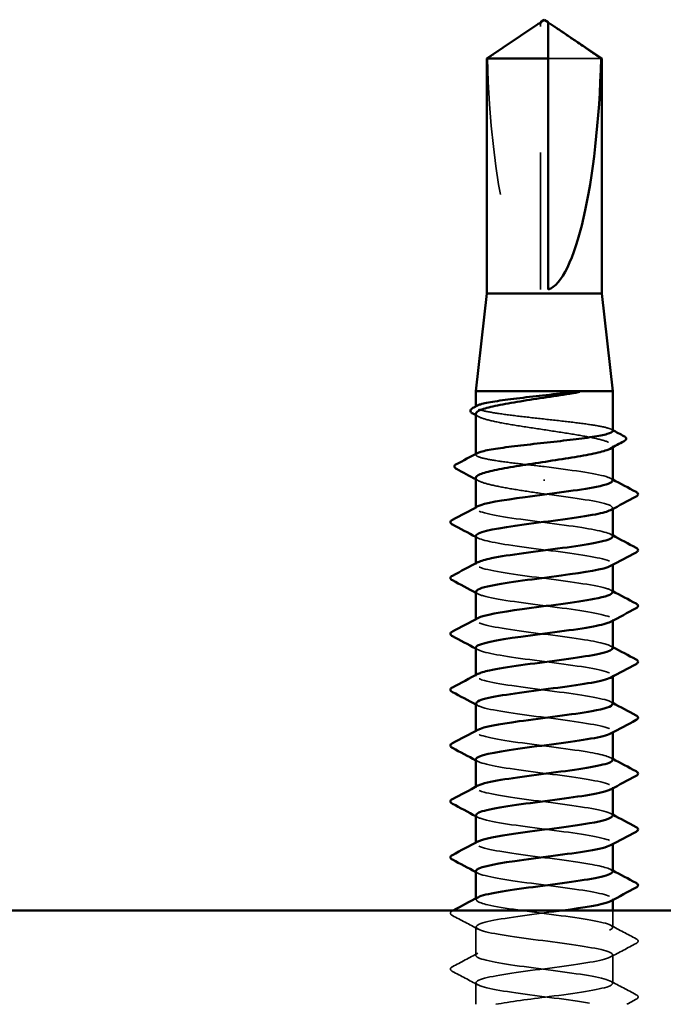
# Model space of a CAD drawing. Units: inches. Extents: x 0.6 to 33.4, y 0.6 to 21.4.
# Drawn here: x 4.7 to 5.2, y 15.2 to 15.9 of the extents above; entities that cross this region are included whole.
import ezdxf

# ---------------------------------------------------------------- set-up
doc = ezdxf.new("R2010")
doc.units = ezdxf.units.IN
doc.header["$LTSCALE"] = 2
doc.header["$MEASUREMENT"] = 0
doc.linetypes.add('DASHED', pattern=[0.2067, 0.1654, -0.0413])
doc.layers.add('Hidden (ANSI)', color=7, linetype='DASHED', lineweight=35)
doc.layers.add('Visible (ANSI)', color=7, linetype='Continuous', lineweight=50)

msp = doc.modelspace()

# ---------------------------------------------------------------- linework, layer by layer
at = {"layer": 'Hidden (ANSI)', "ltscale": 0.002294}
msp.add_line((5.114897, 15.944312), (5.114897, 15.946247), dxfattribs=at)
at = {"layer": 'Hidden (ANSI)', "ltscale": 0.187092}
msp.add_line((5.114897, 15.752131), (5.114897, 15.944312), dxfattribs=at)
at = {"layer": 'Hidden (ANSI)', "ltscale": 0.054593}
msp.add_line((5.15937, 15.920945), (5.120611, 15.920945), dxfattribs=at)
at = {"layer": 'Hidden (ANSI)', "ltscale": 0.00044989}
msp.add_line((5.067754, 15.66616), (5.067754, 15.666737), dxfattribs=at)
at = {"layer": 'Hidden (ANSI)', "ltscale": 0.000888917}
msp.add_line((5.167754, 15.63688), (5.167754, 15.637918), dxfattribs=at)
at = {"layer": 'Hidden (ANSI)', "ltscale": 0.000449879}
msp.add_line((5.067754, 15.631427), (5.067754, 15.632004), dxfattribs=at)
at = {"layer": 'Hidden (ANSI)', "ltscale": 0.001088}
msp.add_line((5.117754, 15.612237), (5.117754, 15.613251), dxfattribs=at)
at = {"layer": 'Hidden (ANSI)', "ltscale": 0.000654453}
for p, q in [((5.067754, 15.592131), (5.067754, 15.592924)), ((5.167754, 15.591747), (5.167754, 15.59254)), ((5.067754, 15.551315), (5.067754, 15.552107)), ((5.167754, 15.550931), (5.167754, 15.551723)), ((5.067754, 15.510499), (5.067754, 15.511291)), ((5.167754, 15.510115), (5.167754, 15.510907)), ((5.067754, 15.469682), (5.067754, 15.470475)), ((5.167754, 15.469298), (5.167754, 15.470091)), ((5.067754, 15.428866), (5.067754, 15.429658)), ((5.167754, 15.428482), (5.167754, 15.429274)), ((5.067754, 15.38805), (5.067754, 15.388842)), ((5.167754, 15.387666), (5.167754, 15.388458)), ((5.067754, 15.347233), (5.067754, 15.348026)), ((5.167754, 15.346849), (5.167754, 15.347642)), ((5.067754, 15.306417), (5.067754, 15.307209)), ((5.167754, 15.306033), (5.167754, 15.306825))]:
    msp.add_line(p, q, dxfattribs=at)
at = {"layer": 'Hidden (ANSI)', "ltscale": 0.011717}
msp.add_line((5.167754, 15.286009), (5.167754, 15.298417), dxfattribs=at)
at = {"layer": 'Hidden (ANSI)', "ltscale": 0.019724}
for p, q in [((5.067754, 15.265601), (5.067754, 15.286417)), ((5.167754, 15.245193), (5.167754, 15.266009))]:
    msp.add_line(p, q, dxfattribs=at)
at = {"layer": 'Hidden (ANSI)', "ltscale": 0.014904}
msp.add_line((5.067754, 15.229846), (5.067754, 15.245601), dxfattribs=at)
at = {"layer": 'Hidden (ANSI)', "ltscale": 0.172407}
msp.add_ellipse((5.117754, 15.947347), major_axis=(0, -0.195669), ratio=0.2146482, start_param=4.8477348, end_param=6.2151055, dxfattribs=at)
at = {"layer": 'Hidden (ANSI)', "ltscale": 0.039708}
msp.add_rational_spline([(5.110426, 15.944312), (5.105286, 15.940814), (5.076138, 15.920945)], [1, 1.4009860971, 1], degree=2, dxfattribs=at)
at = {"layer": 'Hidden (ANSI)', "ltscale": 0.002173}
msp.add_open_spline([(5.112311, 15.945603), (5.112204, 15.945531), (5.112095, 15.945457), (5.111483, 15.945038), (5.110946, 15.944666), (5.110426, 15.944312)], degree=3, knots=[0.022887708, 0.022887708, 0.022887708, 0.022887708, 0.024710126, 0.024710126, 0.032940456, 0.032940456, 0.032940456, 0.032940456], dxfattribs=at)
at = {"layer": 'Hidden (ANSI)', "ltscale": 0.001318}
msp.add_open_spline([(5.120611, 15.946247), (5.120611, 15.946251), (5.120611, 15.946255), (5.120616, 15.946365), (5.120689, 15.946444), (5.120876, 15.946544), (5.121003, 15.94657), (5.121143, 15.94657)], degree=3, knots=[0.0029227102, 0.0029227102, 0.0029227102, 0.0029227102, 0.0030262314, 0.0030262314, 0.0060524629, 0.0060524629, 0.0093008939, 0.0093008939, 0.0093008939, 0.0093008939], dxfattribs=at)
at = {"layer": 'Hidden (ANSI)', "ltscale": 0.160447}
msp.add_open_spline([(5.167754, 15.648793), (5.167754, 15.649497), (5.166538, 15.650195), (5.161735, 15.651623), (5.158128, 15.65234), (5.148983, 15.653789), (5.143533, 15.654506), (5.131498, 15.655955), (5.12503, 15.656672), (5.11193, 15.65812), (5.105425, 15.658838), (5.093245, 15.660286), (5.087688, 15.661004), (5.078274, 15.662452), (5.074508, 15.663169), (5.069286, 15.664618), (5.067881, 15.665335), (5.067693, 15.66648), (5.068059, 15.666899), (5.068848, 15.667318)], degree=3, knots=[1.05706085, 1.05706085, 1.05706085, 1.05706085, 1.1425091, 1.1425091, 1.23039442, 1.23039442, 1.31827973, 1.31827973, 1.40616505, 1.40616505, 1.49405036, 1.49405036, 1.58193568, 1.58193568, 1.66982099, 1.66982099, 1.75770631, 1.75770631, 1.8088032, 1.8088032, 1.8088032, 1.8088032], dxfattribs=at)
at = {"layer": 'Hidden (ANSI)', "ltscale": 0.164618}
msp.add_open_spline([(5.067754, 15.661368), (5.067754, 15.661324), (5.067756, 15.661279), (5.06788, 15.660252), (5.069297, 15.659278), (5.074565, 15.657313), (5.078366, 15.656339), (5.08786, 15.654374), (5.093462, 15.6534), (5.10573, 15.651435), (5.112276, 15.650461), (5.12544, 15.648496), (5.131928, 15.647522), (5.143973, 15.645557), (5.149411, 15.644583), (5.158494, 15.642618), (5.16205, 15.641644), (5.16678, 15.639679), (5.167909, 15.638706), (5.167625, 15.63709), (5.166976, 15.636461), (5.165811, 15.635831)], degree=3, knots=[0.43977474, 0.43977474, 0.43977474, 0.43977474, 0.44380924, 0.44380924, 0.53257109, 0.53257109, 0.62133294, 0.62133294, 0.71009478, 0.71009478, 0.79885663, 0.79885663, 0.88761848, 0.88761848, 0.97638033, 0.97638033, 1.06514218, 1.06514218, 1.15390403, 1.15390403, 1.21106177, 1.21106177, 1.21106177, 1.21106177], dxfattribs=at)
at = {"layer": 'Hidden (ANSI)', "ltscale": 0.002003}
for points in [[(5.069697, 15.659281), (5.069049, 15.659631), (5.068401, 15.659981), (5.067754, 15.66033)], [(5.069697, 15.612381), (5.069049, 15.612731), (5.068401, 15.613081), (5.067754, 15.61343)]]:
    msp.add_open_spline(points, degree=3, dxfattribs=at)
at = {"layer": 'Hidden (ANSI)', "ltscale": 0.00108}
msp.add_open_spline([(5.16666, 15.649952), (5.167024, 15.649758), (5.167389, 15.649564), (5.167754, 15.649371)], degree=3, dxfattribs=at)
at = {"layer": 'Hidden (ANSI)', "ltscale": 0.085194}
msp.add_open_spline([(5.117754, 15.622744), (5.111203, 15.623468), (5.104716, 15.624185), (5.092607, 15.625634), (5.087103, 15.626351), (5.077822, 15.627799), (5.074135, 15.628517), (5.069089, 15.629965), (5.067778, 15.630683), (5.067741, 15.631801), (5.068109, 15.632193), (5.068848, 15.632585)], degree=3, knots=[0, 0, 0, 0, 0.08788532, 0.08788532, 0.17577063, 0.17577063, 0.26365595, 0.26365595, 0.35154126, 0.35154126, 0.39937434, 0.39937434, 0.39937434, 0.39937434], dxfattribs=at)
at = {"layer": 'Hidden (ANSI)', "ltscale": 0.075157}
msp.add_open_spline([(5.167557, 15.61254), (5.167606, 15.613496), (5.166103, 15.614452), (5.162958, 15.615408), (5.154915, 15.617853), (5.136574, 15.620298), (5.117754, 15.622744)], degree=3, knots=[300.0220984, 300.0220984, 300.0220984, 300.0220984, 300.46366, 300.46366, 300.46366, 301.5928947, 301.5928947, 301.5928947, 301.5928947], dxfattribs=at)
at = {"layer": 'Hidden (ANSI)', "ltscale": 0.075526}
msp.add_open_spline([(5.067754, 15.614469), (5.067754, 15.614383), (5.067764, 15.614297), (5.068011, 15.613228), (5.069535, 15.612255), (5.075003, 15.610289), (5.078892, 15.609316), (5.088299, 15.607399), (5.093642, 15.606473), (5.105292, 15.604604), (5.111495, 15.603678), (5.117754, 15.602744)], degree=3, knots=[1.85623956, 1.85623956, 1.85623956, 1.85623956, 1.86399881, 1.86399881, 1.95276066, 1.95276066, 2.04152251, 2.04152251, 2.12590299, 2.12590299, 2.21028347, 2.21028347, 2.21028347, 2.21028347], dxfattribs=at)
at = {"layer": 'Hidden (ANSI)', "ltscale": 0.001512}
for points in [[(5.166261, 15.614131), (5.166759, 15.613864), (5.167256, 15.613598), (5.167754, 15.613332)], [(5.069246, 15.57054), (5.068749, 15.570807), (5.068251, 15.571073), (5.067754, 15.571339)], [(5.166261, 15.573314), (5.166759, 15.573048), (5.167256, 15.572782), (5.167754, 15.572515)], [(5.166261, 15.532498), (5.166759, 15.532232), (5.167256, 15.531965), (5.167754, 15.531699)], [(5.069246, 15.529724), (5.068749, 15.52999), (5.068251, 15.530257), (5.067754, 15.530523)], [(5.069246, 15.488908), (5.068749, 15.489174), (5.068251, 15.48944), (5.067754, 15.489707)], [(5.166261, 15.491682), (5.166759, 15.491415), (5.167256, 15.491149), (5.167754, 15.490883)], [(5.069246, 15.448091), (5.068749, 15.448358), (5.068251, 15.448624), (5.067754, 15.44889)], [(5.166261, 15.450865), (5.166759, 15.450599), (5.167256, 15.450333), (5.167754, 15.450066)], [(5.069246, 15.407275), (5.068749, 15.407541), (5.068251, 15.407808), (5.067754, 15.408074)], [(5.166261, 15.410049), (5.166759, 15.409783), (5.167256, 15.409516), (5.167754, 15.40925)], [(5.069246, 15.366459), (5.068749, 15.366725), (5.068251, 15.366991), (5.067754, 15.367258)], [(5.166261, 15.369233), (5.166759, 15.368966), (5.167256, 15.3687), (5.167754, 15.368434)], [(5.069246, 15.325642), (5.068749, 15.325909), (5.068251, 15.326175), (5.067754, 15.326441)], [(5.166261, 15.328416), (5.166759, 15.32815), (5.167256, 15.327884), (5.167754, 15.327617)]]:
    msp.add_open_spline(points, degree=3, dxfattribs=at)
at = {"layer": 'Hidden (ANSI)', "ltscale": 0.086898}
msp.add_open_spline([(5.117754, 15.602744), (5.136867, 15.60026), (5.155463, 15.597777), (5.163326, 15.595294), (5.167913, 15.593845), (5.168703, 15.592397), (5.166056, 15.590948)], degree=3, knots=[-301.5928947, -301.5928947, -301.5928947, -301.5928947, -300.4460869, -300.4460869, -300.4460869, -299.7771594, -299.7771594, -299.7771594, -299.7771594], dxfattribs=at)
at = {"layer": 'Hidden (ANSI)', "ltscale": 0.162151}
for points, knots in [([(5.167708, 15.571723), (5.167545, 15.573869), (5.158969, 15.576014), (5.145159, 15.578159), (5.129172, 15.580642), (5.107036, 15.583126), (5.09091, 15.585609), (5.074785, 15.588092), (5.065543, 15.590575), (5.068262, 15.593059), (5.068504, 15.59328), (5.068841, 15.593501), (5.069265, 15.593723)], [293.7389131, 293.7389131, 293.7389131, 293.7389131, 294.7296207, 294.7296207, 294.7296207, 295.8764285, 295.8764285, 295.8764285, 297.0232364, 297.0232364, 297.0232364, 297.1254448, 297.1254448, 297.1254448, 297.1254448]), ([(5.167624, 15.326825), (5.167471, 15.328655), (5.161472, 15.330485), (5.150934, 15.332316), (5.136636, 15.334799), (5.114755, 15.337282), (5.097312, 15.339765), (5.079869, 15.342249), (5.067808, 15.344732), (5.067754, 15.347215), (5.067742, 15.347752), (5.068291, 15.348288), (5.069334, 15.348825)], [256.0398013, 256.0398013, 256.0398013, 256.0398013, 256.8849612, 256.8849612, 256.8849612, 258.0317691, 258.0317691, 258.0317691, 259.1785769, 259.1785769, 259.1785769, 259.4263329, 259.4263329, 259.4263329, 259.4263329])]:
    msp.add_open_spline(points, degree=3, knots=knots, dxfattribs=at)
at = {"layer": 'Hidden (ANSI)', "ltscale": 0.16215}
for points, knots in [([(5.067785, 15.572131), (5.067933, 15.569919), (5.077132, 15.567707), (5.091656, 15.565495), (5.107959, 15.563011), (5.130089, 15.560528), (5.145889, 15.558045), (5.161689, 15.555562), (5.170304, 15.553078), (5.167001, 15.550595), (5.166796, 15.550441), (5.166546, 15.550286), (5.166252, 15.550132)], [-296.8805058, -296.8805058, -296.8805058, -296.8805058, -295.8588554, -295.8588554, -295.8588554, -294.7120476, -294.7120476, -294.7120476, -293.5652397, -293.5652397, -293.5652397, -293.4939741, -293.4939741, -293.4939741, -293.4939741]), ([(5.167628, 15.367642), (5.167682, 15.368283), (5.167018, 15.368924), (5.165579, 15.369565), (5.160003, 15.372048), (5.143092, 15.374531), (5.124135, 15.377014), (5.105178, 15.379498), (5.085201, 15.381981), (5.075179, 15.384464), (5.068214, 15.38619), (5.066319, 15.387915), (5.069404, 15.389641)], [262.3229866, 262.3229866, 262.3229866, 262.3229866, 262.6190005, 262.6190005, 262.6190005, 263.7658084, 263.7658084, 263.7658084, 264.9126163, 264.9126163, 264.9126163, 265.7095182, 265.7095182, 265.7095182, 265.7095182])]:
    msp.add_open_spline(points, degree=3, knots=knots, dxfattribs=at)
at = {"layer": 'Hidden (ANSI)', "ltscale": 0.162147}
for points, knots in [([(5.167577, 15.530907), (5.167633, 15.531758), (5.16645, 15.532609), (5.163941, 15.53346), (5.15662, 15.535943), (5.138405, 15.538427), (5.119301, 15.54091), (5.100196, 15.543393), (5.081238, 15.545877), (5.072839, 15.54836), (5.067714, 15.549875), (5.066691, 15.551391), (5.069443, 15.552906)], [287.4557278, 287.4557278, 287.4557278, 287.4557278, 287.8487735, 287.8487735, 287.8487735, 288.9955814, 288.9955814, 288.9955814, 290.1423892, 290.1423892, 290.1423892, 290.8422595, 290.8422595, 290.8422595, 290.8422595]), ([(5.067755, 15.327233), (5.067754, 15.327189), (5.067757, 15.327145), (5.067764, 15.327101), (5.068154, 15.324618), (5.080539, 15.322134), (5.098117, 15.319651), (5.115695, 15.317168), (5.137513, 15.314685), (5.151586, 15.312201), (5.164748, 15.309879), (5.170469, 15.307557), (5.166249, 15.305234)], [-259.1813939, -259.1813939, -259.1813939, -259.1813939, -259.1610038, -259.1610038, -259.1610038, -258.014196, -258.014196, -258.014196, -256.8673881, -256.8673881, -256.8673881, -255.7948623, -255.7948623, -255.7948623, -255.7948623])]:
    msp.add_open_spline(points, degree=3, knots=knots, dxfattribs=at)
at = {"layer": 'Hidden (ANSI)', "ltscale": 0.162146}
msp.add_open_spline([(5.06796, 15.531315), (5.067919, 15.530292), (5.069648, 15.529269), (5.073232, 15.528246), (5.081931, 15.525762), (5.101088, 15.523279), (5.120178, 15.520796), (5.139269, 15.518313), (5.157261, 15.515829), (5.16427, 15.513346), (5.168062, 15.512003), (5.168529, 15.510659), (5.166049, 15.509316)], degree=3, knots=[-290.5973205, -290.5973205, -290.5973205, -290.5973205, -290.1248161, -290.1248161, -290.1248161, -288.9780083, -288.9780083, -288.9780083, -287.8312004, -287.8312004, -287.8312004, -287.2107888, -287.2107888, -287.2107888, -287.2107888], dxfattribs=at)
at = {"layer": 'Hidden (ANSI)', "ltscale": 0.162152}
for points, knots in [([(5.167681, 15.490091), (5.167509, 15.492131), (5.159856, 15.494171), (5.147154, 15.496211), (5.131695, 15.498694), (5.109592, 15.501178), (5.092988, 15.503661), (5.076384, 15.506144), (5.066177, 15.508628), (5.067975, 15.511111), (5.068212, 15.511437), (5.068654, 15.511764), (5.069284, 15.51209)], [281.1725425, 281.1725425, 281.1725425, 281.1725425, 282.1147342, 282.1147342, 282.1147342, 283.2615421, 283.2615421, 283.2615421, 284.4083499, 284.4083499, 284.4083499, 284.5590742, 284.5590742, 284.5590742, 284.5590742]), ([(5.167653, 15.408458), (5.167484, 15.410393), (5.16069, 15.412328), (5.149081, 15.414263), (5.134185, 15.416747), (5.112167, 15.41923), (5.095123, 15.421713), (5.07808, 15.424196), (5.066933, 15.42668), (5.067806, 15.429163), (5.067958, 15.429594), (5.068471, 15.430026), (5.069308, 15.430457)], [268.6061719, 268.6061719, 268.6061719, 268.6061719, 269.4998477, 269.4998477, 269.4998477, 270.6466556, 270.6466556, 270.6466556, 271.7934634, 271.7934634, 271.7934634, 271.9927035, 271.9927035, 271.9927035, 271.9927035])]:
    msp.add_open_spline(points, degree=3, knots=knots, dxfattribs=at)
at = {"layer": 'Hidden (ANSI)', "ltscale": 0.162148}
for points, knots in [([(5.067766, 15.490499), (5.067875, 15.488181), (5.078107, 15.485864), (5.093755, 15.483547), (5.110523, 15.481064), (5.132601, 15.47858), (5.147861, 15.476097), (5.163121, 15.473614), (5.170736, 15.47113), (5.166525, 15.468647), (5.166441, 15.468598), (5.166353, 15.468549), (5.16626, 15.468499)], [-284.3141351, -284.3141351, -284.3141351, -284.3141351, -283.2439689, -283.2439689, -283.2439689, -282.0971611, -282.0971611, -282.0971611, -280.9503532, -280.9503532, -280.9503532, -280.9276035, -280.9276035, -280.9276035, -280.9276035]), ([(5.167601, 15.449274), (5.167658, 15.45002), (5.166755, 15.450766), (5.164815, 15.451512), (5.15836, 15.453996), (5.140776, 15.456479), (5.121722, 15.458962), (5.102669, 15.461445), (5.083179, 15.463929), (5.073957, 15.466412), (5.06794, 15.468033), (5.066508, 15.469653), (5.069426, 15.471274)], [274.8893572, 274.8893572, 274.8893572, 274.8893572, 275.233887, 275.233887, 275.233887, 276.3806949, 276.3806949, 276.3806949, 277.5275027, 277.5275027, 277.5275027, 278.2758888, 278.2758888, 278.2758888, 278.2758888])]:
    msp.add_open_spline(points, degree=3, knots=knots, dxfattribs=at)
at = {"layer": 'Hidden (ANSI)', "ltscale": 0.162145}
for points, knots in [([(5.06797, 15.449682), (5.067946, 15.448554), (5.070066, 15.447426), (5.074388, 15.446298), (5.083902, 15.443815), (5.103574, 15.441331), (5.122598, 15.438848), (5.141621, 15.436365), (5.158966, 15.433881), (5.165105, 15.431398), (5.168166, 15.43016), (5.168358, 15.428921), (5.166048, 15.427683)], [-278.0309498, -278.0309498, -278.0309498, -278.0309498, -277.5099296, -277.5099296, -277.5099296, -276.3631218, -276.3631218, -276.3631218, -275.2163139, -275.2163139, -275.2163139, -274.6444182, -274.6444182, -274.6444182, -274.6444182]), ([(5.067974, 15.36805), (5.067972, 15.366817), (5.070527, 15.365583), (5.075646, 15.36435), (5.085953, 15.361867), (5.106094, 15.359383), (5.125005, 15.3569), (5.143917, 15.354417), (5.160574, 15.351934), (5.165828, 15.34945), (5.168225, 15.348317), (5.168189, 15.347184), (5.166053, 15.34605)], [-265.4645792, -265.4645792, -265.4645792, -265.4645792, -264.8950431, -264.8950431, -264.8950431, -263.7482353, -263.7482353, -263.7482353, -262.6014274, -262.6014274, -262.6014274, -262.0780476, -262.0780476, -262.0780476, -262.0780476])]:
    msp.add_open_spline(points, degree=3, knots=knots, dxfattribs=at)
at = {"layer": 'Hidden (ANSI)', "ltscale": 0.162144}
msp.add_open_spline([(5.067755, 15.408866), (5.067803, 15.406444), (5.079139, 15.404021), (5.09591, 15.401599), (5.113103, 15.399116), (5.135077, 15.396632), (5.149761, 15.394149), (5.164115, 15.391722), (5.170743, 15.389294), (5.16626, 15.386867)], degree=3, knots=[-271.7477645, -271.7477645, -271.7477645, -271.7477645, -270.6290825, -270.6290825, -270.6290825, -269.4822746, -269.4822746, -269.4822746, -268.3612329, -268.3612329, -268.3612329, -268.3612329], dxfattribs=at)
at = {"layer": 'Hidden (ANSI)', "ltscale": 0.576378}
msp.add_open_spline([(5.082241, 15.229846), (5.092459, 15.23172), (5.107056, 15.233594), (5.121442, 15.235468), (5.140503, 15.237951), (5.158163, 15.240435), (5.164719, 15.242918), (5.171276, 15.245401), (5.166376, 15.247884), (5.152709, 15.250368), (5.139043, 15.252851), (5.117351, 15.255334), (5.099549, 15.257818), (5.081748, 15.260301), (5.0688, 15.262784), (5.06782, 15.265267), (5.066839, 15.267751), (5.077878, 15.270234), (5.094872, 15.272717), (5.111867, 15.2752), (5.133897, 15.277684), (5.148861, 15.280167), (5.163825, 15.28265), (5.170912, 15.285133), (5.16623, 15.287617), (5.161548, 15.2901), (5.145349, 15.292583), (5.126532, 15.295067), (5.107716, 15.29755), (5.0873, 15.300033), (5.0765, 15.302516), (5.068539, 15.304347), (5.066121, 15.306178), (5.069378, 15.308008)], degree=3, knots=[241.110953, 241.110953, 241.110953, 241.110953, 241.976459, 241.976459, 241.976459, 243.1232669, 243.1232669, 243.1232669, 244.2700747, 244.2700747, 244.2700747, 245.4168826, 245.4168826, 245.4168826, 246.5636905, 246.5636905, 246.5636905, 247.7104983, 247.7104983, 247.7104983, 248.8573062, 248.8573062, 248.8573062, 250.004114, 250.004114, 250.004114, 251.1509219, 251.1509219, 251.1509219, 252.2977298, 252.2977298, 252.2977298, 253.1431476, 253.1431476, 253.1431476, 253.1431476], dxfattribs=at)
at = {"layer": 'Hidden (ANSI)', "ltscale": 0.023734}
for points in [[(5.050606, 15.294734), (5.049809, 15.295155), (5.049215, 15.295636), (5.04915, 15.29713), (5.049772, 15.29766), (5.050606, 15.2981)], [(5.184901, 15.277692), (5.185698, 15.277271), (5.186292, 15.27679), (5.186357, 15.275296), (5.185735, 15.274766), (5.184901, 15.274326)], [(5.050606, 15.253917), (5.049809, 15.254339), (5.049215, 15.254819), (5.04915, 15.256314), (5.049772, 15.256844), (5.050606, 15.257284)], [(5.184901, 15.236876), (5.185698, 15.236455), (5.186292, 15.235974), (5.186357, 15.23448), (5.185735, 15.23395), (5.184901, 15.233509)]]:
    msp.add_open_spline(points, degree=3, knots=[0, 0, 0, 0, 0.05425934, 0.05425934, 0.11103282, 0.11103282, 0.11103282, 0.11103282], dxfattribs=at)
at = {"layer": 'Hidden (ANSI)', "ltscale": 0.000545452}
msp.add_open_spline([(5.050606, 15.2981), (5.050806, 15.298206), (5.051006, 15.298312), (5.051205, 15.298417)], degree=3, dxfattribs=at)
at = {"layer": 'Hidden (ANSI)', "ltscale": 1.077146}
msp.add_open_spline([(5.131369, 15.298417), (5.128634, 15.298045), (5.125828, 15.297674), (5.122982, 15.297302), (5.103974, 15.294819), (5.084224, 15.292335), (5.074582, 15.289852), (5.06494, 15.287369), (5.065928, 15.284885), (5.077003, 15.282402), (5.088078, 15.279919), (5.108641, 15.277436), (5.127396, 15.274952), (5.146151, 15.272469), (5.162082, 15.269986), (5.166438, 15.267503), (5.170794, 15.265019), (5.163339, 15.262536), (5.148169, 15.260053), (5.132998, 15.25757), (5.110933, 15.255086), (5.094095, 15.252603), (5.077256, 15.25012), (5.066556, 15.247636), (5.067872, 15.245153), (5.069188, 15.24267), (5.082449, 15.240187), (5.10037, 15.237703), (5.118291, 15.23522), (5.139903, 15.232737), (5.153332, 15.230254), (5.166761, 15.22777), (5.171282, 15.225287), (5.164411, 15.222804), (5.157539, 15.220321), (5.139648, 15.217837), (5.120565, 15.215354), (5.101482, 15.212871), (5.08224, 15.210387), (5.073409, 15.207904), (5.064579, 15.205421), (5.066639, 15.202938), (5.078456, 15.200454), (5.090274, 15.197971), (5.11121, 15.195488), (5.129764, 15.193005), (5.148318, 15.190521), (5.163485, 15.188038), (5.166933, 15.185555), (5.170382, 15.183072), (5.161925, 15.180588), (5.146208, 15.178105), (5.130492, 15.175622), (5.108366, 15.173138), (5.091986, 15.170655), (5.075606, 15.168172), (5.065859, 15.165689), (5.068098, 15.163205), (5.070337, 15.160722), (5.084442, 15.158239), (5.102664, 15.155756), (5.120887, 15.153272), (5.14224, 15.150789), (5.154994, 15.148306), (5.167748, 15.145822), (5.171212, 15.143339), (5.163484, 15.140856), (5.155756, 15.138373), (5.137253, 15.135889), (5.11814, 15.133406), (5.099028, 15.130923), (5.080339, 15.12844), (5.072341, 15.125956), (5.064344, 15.123473), (5.067469, 15.12099), (5.080002, 15.118507), (5.092534, 15.116023), (5.113794, 15.11354), (5.132104, 15.111057), (5.150413, 15.108573), (5.16478, 15.10609), (5.167313, 15.103607), (5.169845, 15.101124), (5.160406, 15.09864), (5.144181, 15.096157), (5.127955, 15.093674), (5.105822, 15.091191), (5.089939, 15.088707), (5.074056, 15.086224), (5.065283, 15.083741), (5.06844, 15.081258), (5.071598, 15.078774), (5.086513, 15.076291), (5.104994, 15.073808), (5.123474, 15.071324), (5.144519, 15.068841), (5.156568, 15.066358), (5.168617, 15.063875), (5.171017, 15.061391), (5.16245, 15.058908), (5.153883, 15.056425), (5.134813, 15.053942), (5.115715, 15.051458), (5.096618, 15.048975), (5.078527, 15.046492), (5.07138, 15.044009), (5.064234, 15.041525), (5.068419, 15.039042), (5.081636, 15.036559), (5.094854, 15.034075), (5.116388, 15.031592), (5.13441, 15.029109), (5.152431, 15.026626), (5.165965, 15.024142), (5.167576, 15.021659), (5.169187, 15.019176), (5.158788, 15.016693), (5.142091, 15.014209), (5.125395, 15.011726), (5.103305, 15.009243), (5.087956, 15.00676), (5.072608, 15.004276), (5.064831, 15.001793), (5.068899, 14.99931), (5.072967, 14.996826), (5.088658, 14.994343), (5.107353, 14.99186), (5.126049, 14.989377), (5.146736, 14.986893), (5.158051, 14.98441), (5.169366, 14.981927), (5.170696, 14.979444), (5.16131, 14.97696), (5.151925, 14.974477), (5.132332, 14.971994), (5.113295, 14.969511), (5.094257, 14.967027), (5.076806, 14.964544), (5.070528, 14.962061), (5.06425, 14.959577), (5.069484, 14.957094), (5.083355, 14.954611), (5.097227, 14.952128), (5.118985, 14.949644), (5.136676, 14.947161), (5.154368, 14.944678), (5.167036, 14.942195), (5.167722, 14.939711), (5.168407, 14.937228), (5.157072, 14.934745), (5.139944, 14.932262), (5.122816, 14.929778), (5.100822, 14.927295), (5.086044, 14.924812), (5.071266, 14.922328), (5.064504, 14.919845), (5.069473, 14.917362), (5.074441, 14.914879), (5.090871, 14.912395), (5.109737, 14.909912), (5.128604, 14.907429), (5.148884, 14.904946), (5.159439, 14.902462), (5.169994, 14.899979), (5.17025, 14.897496), (5.160069, 14.895013), (5.149887, 14.892529), (5.129817, 14.890046), (5.110885, 14.887563), (5.091953, 14.885079), (5.075183, 14.882596), (5.069787, 14.880113), (5.064392, 14.87763), (5.070663, 14.875146), (5.085156, 14.872663), (5.099649, 14.87018), (5.121578, 14.867697), (5.138899, 14.865213), (5.156219, 14.86273), (5.167992, 14.860247), (5.16775, 14.857763), (5.167508, 14.85528), (5.155264, 14.852797), (5.137745, 14.850314), (5.120226, 14.84783), (5.09838, 14.845347), (5.084207, 14.842864), (5.075747, 14.841382), (5.070295, 14.839899), (5.068519, 14.838417)], degree=3, knots=[-254.7454651, -254.7454651, -254.7454651, -254.7454651, -254.5737724, -254.5737724, -254.5737724, -253.4269645, -253.4269645, -253.4269645, -252.2801567, -252.2801567, -252.2801567, -251.1333488, -251.1333488, -251.1333488, -249.9865409, -249.9865409, -249.9865409, -248.8397331, -248.8397331, -248.8397331, -247.6929252, -247.6929252, -247.6929252, -246.5461173, -246.5461173, -246.5461173, -245.3993095, -245.3993095, -245.3993095, -244.2525016, -244.2525016, -244.2525016, -243.1056938, -243.1056938, -243.1056938, -241.9588859, -241.9588859, -241.9588859, -240.812078, -240.812078, -240.812078, -239.6652702, -239.6652702, -239.6652702, -238.5184623, -238.5184623, -238.5184623, -237.3716544, -237.3716544, -237.3716544, -236.2248466, -236.2248466, -236.2248466, -235.0780387, -235.0780387, -235.0780387, -233.9312309, -233.9312309, -233.9312309, -232.784423, -232.784423, -232.784423, -231.6376151, -231.6376151, -231.6376151, -230.4908073, -230.4908073, -230.4908073, -229.3439994, -229.3439994, -229.3439994, -228.1971915, -228.1971915, -228.1971915, -227.0503837, -227.0503837, -227.0503837, -225.9035758, -225.9035758, -225.9035758, -224.756768, -224.756768, -224.756768, -223.6099601, -223.6099601, -223.6099601, -222.4631522, -222.4631522, -222.4631522, -221.3163444, -221.3163444, -221.3163444, -220.1695365, -220.1695365, -220.1695365, -219.0227286, -219.0227286, -219.0227286, -217.8759208, -217.8759208, -217.8759208, -216.7291129, -216.7291129, -216.7291129, -215.5823051, -215.5823051, -215.5823051, -214.4354972, -214.4354972, -214.4354972, -213.2886893, -213.2886893, -213.2886893, -212.1418815, -212.1418815, -212.1418815, -210.9950736, -210.9950736, -210.9950736, -209.8482657, -209.8482657, -209.8482657, -208.7014579, -208.7014579, -208.7014579, -207.55465, -207.55465, -207.55465, -206.4078421, -206.4078421, -206.4078421, -205.2610343, -205.2610343, -205.2610343, -204.1142264, -204.1142264, -204.1142264, -202.9674186, -202.9674186, -202.9674186, -201.8206107, -201.8206107, -201.8206107, -200.6738028, -200.6738028, -200.6738028, -199.526995, -199.526995, -199.526995, -198.3801871, -198.3801871, -198.3801871, -197.2333792, -197.2333792, -197.2333792, -196.0865714, -196.0865714, -196.0865714, -194.9397635, -194.9397635, -194.9397635, -193.7929557, -193.7929557, -193.7929557, -192.6461478, -192.6461478, -192.6461478, -191.4993399, -191.4993399, -191.4993399, -190.3525321, -190.3525321, -190.3525321, -189.2057242, -189.2057242, -189.2057242, -188.0589163, -188.0589163, -188.0589163, -186.9121085, -186.9121085, -186.9121085, -185.7653006, -185.7653006, -185.7653006, -184.6184928, -184.6184928, -184.6184928, -183.9339667, -183.9339667, -183.9339667, -183.9339667], dxfattribs=at)
at = {"layer": 'Hidden (ANSI)', "ltscale": 0.020004}
for points in [[(5.069246, 15.284826), (5.063044, 15.288149), (5.056828, 15.291446), (5.050606, 15.294734)], [(5.166261, 15.2876), (5.172463, 15.284277), (5.17868, 15.28098), (5.184901, 15.277692)], [(5.184901, 15.274326), (5.17868, 15.271038), (5.172463, 15.267741), (5.166261, 15.264418)], [(5.050606, 15.257284), (5.056828, 15.260572), (5.063044, 15.263869), (5.069246, 15.267192)], [(5.069246, 15.24401), (5.063044, 15.247333), (5.056828, 15.25063), (5.050606, 15.253917)], [(5.166261, 15.246784), (5.172463, 15.243461), (5.17868, 15.240163), (5.184901, 15.236876)]]:
    msp.add_open_spline(points, degree=3, dxfattribs=at)
at = {"layer": 'Hidden (ANSI)', "ltscale": 0.007358}
msp.add_open_spline([(5.184901, 15.233509), (5.182593, 15.23229), (5.180286, 15.231069), (5.17798, 15.229846)], degree=3, dxfattribs=at)
at = {"layer": 'Visible (ANSI)'}
for p, q in [((5.112311, 15.945603), (5.075754, 15.920945)), ((5.114897, 15.94657), (5.114364, 15.94657)), ((5.117754, 15.949274), (5.114896, 15.947347)), ((5.117754, 15.949274), (5.120611, 15.947347)), ((5.120611, 15.94657), (5.121143, 15.94657)), ((5.123196, 15.945603), (5.159754, 15.920945)), ((5.120611, 15.920945), (5.075754, 15.920945)), ((5.075754, 15.749274), (5.075754, 15.920945)), ((5.120611, 15.752131), (5.120611, 15.920945)), ((5.159754, 15.920945), (5.15937, 15.920945)), ((5.159754, 15.749274), (5.159754, 15.920945)), ((5.075754, 15.749274), (5.067754, 15.677846)), ((5.159754, 15.749274), (5.075754, 15.749274)), ((5.159754, 15.749274), (5.167754, 15.677846)), ((5.167754, 15.677846), (5.067754, 15.677846)), ((5.067754, 15.666737), (5.067754, 15.677846)), ((5.167754, 15.648793), (5.167754, 15.677846)), ((5.067754, 15.632004), (5.067754, 15.661368)), ((5.167754, 15.61254), (5.167754, 15.63688)), ((5.067754, 15.592924), (5.067754, 15.614469)), ((5.167754, 15.571723), (5.167754, 15.591747)), ((5.067754, 15.552107), (5.067754, 15.572131)), ((5.167754, 15.530907), (5.167754, 15.550931)), ((5.067754, 15.511291), (5.067754, 15.531315)), ((5.167754, 15.490091), (5.167754, 15.510115)), ((5.067754, 15.470475), (5.067754, 15.490499)), ((5.167754, 15.449274), (5.167754, 15.469298)), ((5.067754, 15.429658), (5.067754, 15.449682)), ((5.167754, 15.408458), (5.167754, 15.428482)), ((5.067754, 15.388842), (5.067754, 15.408866)), ((5.167754, 15.367642), (5.167754, 15.387666)), ((5.067754, 15.348026), (5.067754, 15.36805)), ((5.167754, 15.326825), (5.167754, 15.346849)), ((5.067754, 15.307209), (5.067754, 15.327233)), ((5.167754, 15.298417), (5.167754, 15.306033))]:
    msp.add_line(p, q, dxfattribs=at)
at = {"layer": 'Visible (ANSI)', "color": 8, "true_color": 0x808080}
msp.add_line((5.841182, 15.298417), (4.401182, 15.298417), dxfattribs=at)
at = {"layer": 'Visible (ANSI)'}
msp.add_ellipse((5.117754, 15.947347), major_axis=(0, 0.195669), ratio=0.2146482, start_param=3.2096724, end_param=4.5770432, dxfattribs=at)
for points, knots in [([(5.114897, 15.946247), (5.114897, 15.946251), (5.114896, 15.946255), (5.114892, 15.946365), (5.114818, 15.946444), (5.114598, 15.946561), (5.114416, 15.946584), (5.114023, 15.946538), (5.113812, 15.94647), (5.113226, 15.946207), (5.112789, 15.945927), (5.112311, 15.945603)], [0.00292271, 0.00292271, 0.00292271, 0.00292271, 0.003026231, 0.003026231, 0.006052463, 0.006052463, 0.010393002, 0.010393002, 0.014733542, 0.014733542, 0.022887708, 0.022887708, 0.022887708, 0.022887708]), ([(5.114897, 15.947347), (5.114897, 15.947347), (5.114897, 15.947347), (5.114897, 15.947332), (5.114897, 15.94726), (5.114897, 15.94709), (5.114897, 15.94683), (5.114897, 15.946482), (5.114897, 15.946247)], [-0.1110359, -0.1110359, -0.1110359, -0.1110359, -0.11039451, -0.0965952, -0.06899657, -0.05519726, -0.02759863, 0, 0, 0, 0]), ([(5.121143, 15.94657), (5.12119, 15.94657), (5.121238, 15.946567), (5.121484, 15.946538), (5.121695, 15.94647), (5.122367, 15.946169), (5.122916, 15.945796), (5.124024, 15.945038), (5.124561, 15.944666), (5.125081, 15.944312)], [0.009300894, 0.009300894, 0.009300894, 0.009300894, 0.010393002, 0.010393002, 0.014733542, 0.014733542, 0.024710126, 0.024710126, 0.032940456, 0.032940456, 0.032940456, 0.032940456]), ([(5.068848, 15.667318), (5.069416, 15.66762), (5.070202, 15.667922), (5.073594, 15.668949), (5.077161, 15.669667), (5.086238, 15.671115), (5.091661, 15.671833), (5.103657, 15.673281), (5.110115, 15.673998), (5.12338, 15.675465), (5.130058, 15.676201), (5.136296, 15.676943)], [1.8088032, 1.8088032, 1.8088032, 1.8088032, 1.84559163, 1.84559163, 1.93347694, 1.93347694, 2.02136226, 2.02136226, 2.10924757, 2.10924757, 2.19937446, 2.19937446, 2.19937446, 2.19937446]), ([(5.136296, 15.676943), (5.138649, 15.677223), (5.140498, 15.677419), (5.14236, 15.677565), (5.142855, 15.677591), (5.143313, 15.67759), (5.143459, 15.677586), (5.143595, 15.677564), (5.14363, 15.677556), (5.143661, 15.677541), (5.143668, 15.677536), (5.143676, 15.677528), (5.143679, 15.677525), (5.143682, 15.677519), (5.143683, 15.677516), (5.143684, 15.67751), (5.143684, 15.677507), (5.143682, 15.677501), (5.143681, 15.677498), (5.143676, 15.677489), (5.143672, 15.677484), (5.143656, 15.677467), (5.14364, 15.677456), (5.143562, 15.677409), (5.143463, 15.677371), (5.142529, 15.677044), (5.139967, 15.676519), (5.136296, 15.675929)], [0, 0, 0, 0, 0.03399507, 0.03399507, 0.05063741, 0.05063741, 0.0565189, 0.0565189, 0.05857498, 0.05857498, 0.05922864, 0.05922864, 0.05957614, 0.05957614, 0.05981006, 0.05981006, 0.06002702, 0.06002702, 0.06030841, 0.06030841, 0.06083715, 0.06083715, 0.06223091, 0.06223091, 0.06771041, 0.06771041, 0.1244916, 0.1244916, 0.1244916, 0.1244916]), ([(5.136296, 15.675929), (5.130182, 15.674946), (5.123646, 15.673973), (5.110481, 15.672007), (5.10398, 15.671034), (5.091892, 15.669068), (5.086422, 15.668095), (5.077261, 15.666129), (5.073659, 15.665156), (5.068936, 15.663235), (5.067754, 15.662306), (5.067754, 15.661368)], [0, 0, 0, 0, 0.08876185, 0.08876185, 0.1775237, 0.1775237, 0.26628554, 0.26628554, 0.35504739, 0.35504739, 0.43977474, 0.43977474, 0.43977474, 0.43977474]), ([(5.065447, 15.661572), (5.064669, 15.661991), (5.064109, 15.662423), (5.063513, 15.663988), (5.064291, 15.664901), (5.065518, 15.665551)], [0, 0, 0, 0, 0.04351921, 0.04351921, 0.11046299, 0.11046299, 0.11046299, 0.11046299]), ([(5.068848, 15.632585), (5.069466, 15.632914), (5.070343, 15.633243), (5.073953, 15.634297), (5.0776, 15.635014), (5.086813, 15.636463), (5.09229, 15.63718), (5.104362, 15.638628), (5.11084, 15.639346), (5.123941, 15.640794), (5.130437, 15.641512), (5.142582, 15.64296), (5.148113, 15.643677), (5.15746, 15.645126), (5.161187, 15.645843), (5.166321, 15.647292), (5.167679, 15.648009), (5.167753, 15.648753), (5.167754, 15.648773), (5.167754, 15.648793)], [0.39937434, 0.39937434, 0.39937434, 0.39937434, 0.43942658, 0.43942658, 0.52731189, 0.52731189, 0.61519721, 0.61519721, 0.70308252, 0.70308252, 0.79096784, 0.79096784, 0.87885316, 0.87885316, 0.96673847, 0.96673847, 1.05462379, 1.05462379, 1.05706085, 1.05706085, 1.05706085, 1.05706085]), ([(5.175974, 15.645019), (5.176771, 15.644598), (5.177342, 15.644164), (5.177771, 15.642639), (5.17706, 15.641873), (5.176027, 15.641321)], [0, 0, 0, 0, 0.04766218, 0.04766218, 0.11069696, 0.11069696, 0.11069696, 0.11069696]), ([(5.165811, 15.635831), (5.165167, 15.635482), (5.164365, 15.635134), (5.160725, 15.633801), (5.15688, 15.632828), (5.14731, 15.630862), (5.141678, 15.629889), (5.129372, 15.627923), (5.122816, 15.62695), (5.109655, 15.624984), (5.103179, 15.624011), (5.091179, 15.622045), (5.085772, 15.621072), (5.076769, 15.619106), (5.07326, 15.618133), (5.068833, 15.616253), (5.067754, 15.615364), (5.067754, 15.614469)], [1.21106177, 1.21106177, 1.21106177, 1.21106177, 1.24266587, 1.24266587, 1.33142772, 1.33142772, 1.42018957, 1.42018957, 1.50895142, 1.50895142, 1.59771327, 1.59771327, 1.68647511, 1.68647511, 1.77523696, 1.77523696, 1.85623956, 1.85623956, 1.85623956, 1.85623956]), ([(5.05353, 15.621044), (5.052712, 15.621479), (5.052106, 15.621981), (5.052058, 15.623507), (5.052698, 15.624048), (5.053571, 15.624508)], [0, 0, 0, 0, 0.05408859, 0.05408859, 0.11086881, 0.11086881, 0.11086881, 0.11086881]), ([(5.069265, 15.593723), (5.073602, 15.595985), (5.08715, 15.598246), (5.103875, 15.600508), (5.122238, 15.602992), (5.143436, 15.605475), (5.155826, 15.607958), (5.163446, 15.609485), (5.16748, 15.611012), (5.167557, 15.61254)], [297.1254448, 297.1254448, 297.1254448, 297.1254448, 298.1700443, 298.1700443, 298.1700443, 299.3168521, 299.3168521, 299.3168521, 300.0220984, 300.0220984, 300.0220984, 300.0220984]), ([(5.184901, 15.604223), (5.185698, 15.603802), (5.186292, 15.603321), (5.186357, 15.601827), (5.185735, 15.601297), (5.184901, 15.600856)], [0, 0, 0, 0, 0.05425934, 0.05425934, 0.11103282, 0.11103282, 0.11103282, 0.11103282]), ([(5.166056, 15.590948), (5.164165, 15.589914), (5.160519, 15.588879), (5.155251, 15.587844), (5.142607, 15.585361), (5.1213, 15.582878), (5.103033, 15.580394), (5.084767, 15.577911), (5.070531, 15.575428), (5.068145, 15.572944), (5.067884, 15.572673), (5.067767, 15.572402), (5.067785, 15.572131)], [-299.7771594, -299.7771594, -299.7771594, -299.7771594, -299.299279, -299.299279, -299.299279, -298.1524712, -298.1524712, -298.1524712, -297.0056633, -297.0056633, -297.0056633, -296.8805058, -296.8805058, -296.8805058, -296.8805058]), ([(5.050606, 15.580448), (5.049809, 15.580869), (5.049215, 15.58135), (5.04915, 15.582844), (5.049772, 15.583374), (5.050606, 15.583815)], [0, 0, 0, 0, 0.05425934, 0.05425934, 0.11103282, 0.11103282, 0.11103282, 0.11103282]), ([(5.069443, 15.552906), (5.071201, 15.553874), (5.074499, 15.554842), (5.079251, 15.55581), (5.091445, 15.558293), (5.112557, 15.560776), (5.130988, 15.563259), (5.14942, 15.565743), (5.164174, 15.568226), (5.167146, 15.570709), (5.16755, 15.571047), (5.167733, 15.571385), (5.167708, 15.571723)], [290.8422595, 290.8422595, 290.8422595, 290.8422595, 291.2891971, 291.2891971, 291.2891971, 292.436005, 292.436005, 292.436005, 293.5828128, 293.5828128, 293.5828128, 293.7389131, 293.7389131, 293.7389131, 293.7389131]), ([(5.184901, 15.563407), (5.185698, 15.562986), (5.186292, 15.562505), (5.186357, 15.56101), (5.185735, 15.56048), (5.184901, 15.56004)], [0, 0, 0, 0, 0.05425934, 0.05425934, 0.11103282, 0.11103282, 0.11103282, 0.11103282]), ([(5.166252, 15.550132), (5.161816, 15.547803), (5.147506, 15.545474), (5.130139, 15.543145), (5.111621, 15.540662), (5.09063, 15.538179), (5.078697, 15.535695), (5.07168, 15.534235), (5.068018, 15.532775), (5.06796, 15.531315)], [-293.4939741, -293.4939741, -293.4939741, -293.4939741, -292.4184318, -292.4184318, -292.4184318, -291.271624, -291.271624, -291.271624, -290.5973205, -290.5973205, -290.5973205, -290.5973205]), ([(5.050606, 15.539632), (5.049809, 15.540053), (5.049215, 15.540534), (5.04915, 15.542028), (5.049772, 15.542558), (5.050606, 15.542998)], [0, 0, 0, 0, 0.05425934, 0.05425934, 0.11103282, 0.11103282, 0.11103282, 0.11103282]), ([(5.069284, 15.51209), (5.073452, 15.514247), (5.085855, 15.516404), (5.101562, 15.518561), (5.119646, 15.521044), (5.141129, 15.523527), (5.15421, 15.52601), (5.162807, 15.527643), (5.16747, 15.529275), (5.167577, 15.530907)], [284.5590742, 284.5590742, 284.5590742, 284.5590742, 285.5551578, 285.5551578, 285.5551578, 286.7019656, 286.7019656, 286.7019656, 287.4557278, 287.4557278, 287.4557278, 287.4557278]), ([(5.184901, 15.52259), (5.185698, 15.522169), (5.186292, 15.521688), (5.186357, 15.520194), (5.185735, 15.519664), (5.184901, 15.519224)], [0, 0, 0, 0, 0.05425934, 0.05425934, 0.11103282, 0.11103282, 0.11103282, 0.11103282]), ([(5.166049, 15.509316), (5.163944, 15.508176), (5.159718, 15.507036), (5.153603, 15.505896), (5.140279, 15.503413), (5.118705, 15.50093), (5.100733, 15.498446), (5.082761, 15.495963), (5.069364, 15.49348), (5.0679, 15.490997), (5.067803, 15.490831), (5.067758, 15.490665), (5.067766, 15.490499)], [-287.2107888, -287.2107888, -287.2107888, -287.2107888, -286.6843925, -286.6843925, -286.6843925, -285.5375847, -285.5375847, -285.5375847, -284.3907768, -284.3907768, -284.3907768, -284.3141351, -284.3141351, -284.3141351, -284.3141351]), ([(5.050606, 15.498815), (5.049809, 15.499236), (5.049215, 15.499717), (5.04915, 15.501212), (5.049772, 15.501742), (5.050606, 15.502182)], [0, 0, 0, 0, 0.05425934, 0.05425934, 0.11103282, 0.11103282, 0.11103282, 0.11103282]), ([(5.069426, 15.471274), (5.07098, 15.472136), (5.073766, 15.472999), (5.077749, 15.473862), (5.089215, 15.476345), (5.109979, 15.478828), (5.128635, 15.481312), (5.14729, 15.483795), (5.162827, 15.486278), (5.166711, 15.488761), (5.167404, 15.489204), (5.167719, 15.489648), (5.167681, 15.490091)], [278.2758888, 278.2758888, 278.2758888, 278.2758888, 278.6743106, 278.6743106, 278.6743106, 279.8211185, 279.8211185, 279.8211185, 280.9679263, 280.9679263, 280.9679263, 281.1725425, 281.1725425, 281.1725425, 281.1725425]), ([(5.184901, 15.481774), (5.185698, 15.481353), (5.186292, 15.480872), (5.186357, 15.479378), (5.185735, 15.478848), (5.184901, 15.478407)], [0, 0, 0, 0, 0.05425934, 0.05425934, 0.11103282, 0.11103282, 0.11103282, 0.11103282]), ([(5.16626, 15.468499), (5.161684, 15.466065), (5.146129, 15.463631), (5.127775, 15.461197), (5.10905, 15.458714), (5.088424, 15.456231), (5.077229, 15.453748), (5.071119, 15.452393), (5.067999, 15.451037), (5.06797, 15.449682)], [-280.9276035, -280.9276035, -280.9276035, -280.9276035, -279.8035454, -279.8035454, -279.8035454, -278.6567375, -278.6567375, -278.6567375, -278.0309498, -278.0309498, -278.0309498, -278.0309498]), ([(5.050606, 15.457999), (5.049809, 15.45842), (5.049215, 15.458901), (5.04915, 15.460395), (5.049772, 15.460925), (5.050606, 15.461366)], [0, 0, 0, 0, 0.05425934, 0.05425934, 0.11103282, 0.11103282, 0.11103282, 0.11103282]), ([(5.069308, 15.430457), (5.073291, 15.432509), (5.084611, 15.434561), (5.099287, 15.436613), (5.117049, 15.439096), (5.138766, 15.441579), (5.152507, 15.444063), (5.16212, 15.4458), (5.167466, 15.447537), (5.167601, 15.449274)], [271.9927035, 271.9927035, 271.9927035, 271.9927035, 272.9402713, 272.9402713, 272.9402713, 274.0870792, 274.0870792, 274.0870792, 274.8893572, 274.8893572, 274.8893572, 274.8893572]), ([(5.184901, 15.440958), (5.185698, 15.440537), (5.186292, 15.440056), (5.186357, 15.438561), (5.185735, 15.438032), (5.184901, 15.437591)], [0, 0, 0, 0, 0.05425934, 0.05425934, 0.11103282, 0.11103282, 0.11103282, 0.11103282]), ([(5.166048, 15.427683), (5.163725, 15.426438), (5.158875, 15.425193), (5.15187, 15.423948), (5.137897, 15.421465), (5.116109, 15.418982), (5.098473, 15.416499), (5.080838, 15.414015), (5.068311, 15.411532), (5.067773, 15.409049), (5.06776, 15.408988), (5.067754, 15.408927), (5.067755, 15.408866)], [-274.6444182, -274.6444182, -274.6444182, -274.6444182, -274.069506, -274.069506, -274.069506, -272.9226982, -272.9226982, -272.9226982, -271.7758903, -271.7758903, -271.7758903, -271.7477645, -271.7477645, -271.7477645, -271.7477645]), ([(5.050606, 15.417183), (5.049809, 15.417604), (5.049215, 15.418085), (5.04915, 15.419579), (5.049772, 15.420109), (5.050606, 15.420549)], [0, 0, 0, 0, 0.05425934, 0.05425934, 0.11103282, 0.11103282, 0.11103282, 0.11103282]), ([(5.069404, 15.389641), (5.070759, 15.390399), (5.073074, 15.391156), (5.076342, 15.391914), (5.087053, 15.394397), (5.10742, 15.396881), (5.126255, 15.399364), (5.14509, 15.401847), (5.161374, 15.40433), (5.16616, 15.406814), (5.167217, 15.407362), (5.167701, 15.40791), (5.167653, 15.408458)], [265.7095182, 265.7095182, 265.7095182, 265.7095182, 266.0594241, 266.0594241, 266.0594241, 267.206232, 267.206232, 267.206232, 268.3530398, 268.3530398, 268.3530398, 268.6061719, 268.6061719, 268.6061719, 268.6061719]), ([(5.184901, 15.400141), (5.185698, 15.39972), (5.186292, 15.399239), (5.186357, 15.397745), (5.185735, 15.397215), (5.184901, 15.396775)], [0, 0, 0, 0, 0.05425934, 0.05425934, 0.11103282, 0.11103282, 0.11103282, 0.11103282]), ([(5.16626, 15.386867), (5.166157, 15.386811), (5.166048, 15.386755), (5.165933, 15.386699), (5.160822, 15.384216), (5.144277, 15.381733), (5.125388, 15.37925), (5.106498, 15.376766), (5.086287, 15.374283), (5.075856, 15.3718), (5.070605, 15.37055), (5.067976, 15.3693), (5.067974, 15.36805)], [-268.3612329, -268.3612329, -268.3612329, -268.3612329, -268.3354667, -268.3354667, -268.3354667, -267.1886589, -267.1886589, -267.1886589, -266.041851, -266.041851, -266.041851, -265.4645792, -265.4645792, -265.4645792, -265.4645792]), ([(5.050606, 15.376366), (5.049809, 15.376788), (5.049215, 15.377268), (5.04915, 15.378763), (5.049772, 15.379293), (5.050606, 15.379733)], [0, 0, 0, 0, 0.05425934, 0.05425934, 0.11103282, 0.11103282, 0.11103282, 0.11103282]), ([(5.069334, 15.348825), (5.07312, 15.350771), (5.083415, 15.352718), (5.097055, 15.354665), (5.114454, 15.357148), (5.136353, 15.359631), (5.150723, 15.362115), (5.161383, 15.363957), (5.167472, 15.365799), (5.167628, 15.367642)], [259.4263329, 259.4263329, 259.4263329, 259.4263329, 260.3253848, 260.3253848, 260.3253848, 261.4721927, 261.4721927, 261.4721927, 262.3229866, 262.3229866, 262.3229866, 262.3229866]), ([(5.184901, 15.359325), (5.185698, 15.358904), (5.186292, 15.358423), (5.186357, 15.356929), (5.185735, 15.356399), (5.184901, 15.355958)], [0, 0, 0, 0, 0.05425934, 0.05425934, 0.11103282, 0.11103282, 0.11103282, 0.11103282]), ([(5.166053, 15.34605), (5.163509, 15.344701), (5.157988, 15.343351), (5.150057, 15.342001), (5.135469, 15.339517), (5.113516, 15.337034), (5.096259, 15.334551), (5.079309, 15.332112), (5.06779, 15.329673), (5.067755, 15.327233)], [-262.0780476, -262.0780476, -262.0780476, -262.0780476, -261.4546196, -261.4546196, -261.4546196, -260.3078117, -260.3078117, -260.3078117, -259.1813939, -259.1813939, -259.1813939, -259.1813939]), ([(5.050606, 15.33555), (5.049809, 15.335971), (5.049215, 15.336452), (5.04915, 15.337946), (5.049772, 15.338476), (5.050606, 15.338917)], [0, 0, 0, 0, 0.05425934, 0.05425934, 0.11103282, 0.11103282, 0.11103282, 0.11103282]), ([(5.069378, 15.308008), (5.070539, 15.308661), (5.072422, 15.309314), (5.075032, 15.309966), (5.084962, 15.312449), (5.104885, 15.314933), (5.123855, 15.317416), (5.142826, 15.319899), (5.159818, 15.322382), (5.165496, 15.324866), (5.16699, 15.325519), (5.167679, 15.326172), (5.167624, 15.326825)], [253.1431476, 253.1431476, 253.1431476, 253.1431476, 253.4445376, 253.4445376, 253.4445376, 254.5913455, 254.5913455, 254.5913455, 255.7381534, 255.7381534, 255.7381534, 256.0398013, 256.0398013, 256.0398013, 256.0398013]), ([(5.184901, 15.318509), (5.185698, 15.318088), (5.186292, 15.317607), (5.186357, 15.316112), (5.185735, 15.315583), (5.184901, 15.315142)], [0, 0, 0, 0, 0.05425934, 0.05425934, 0.11103282, 0.11103282, 0.11103282, 0.11103282]), ([(5.166249, 15.305234), (5.165956, 15.305073), (5.165616, 15.304912), (5.165228, 15.304752), (5.160127, 15.30264), (5.146901, 15.300529), (5.131369, 15.298417)], [-255.7948623, -255.7948623, -255.7948623, -255.7948623, -255.7205802, -255.7205802, -255.7205802, -254.7454651, -254.7454651, -254.7454651, -254.7454651])]:
    msp.add_open_spline(points, degree=3, knots=knots, dxfattribs=at)
msp.add_rational_spline([(5.120611, 15.920945), (5.120611, 15.935653), (5.120611, 15.943975), (5.120611, 15.947275), (5.120611, 15.947347), (5.120611, 15.947347)], [1, 1.94592589218, 4.1869209114, 7.70579477054, 7.85, 7.85], degree=2, knots=[0, 0, 0, 0.0304004, 0.08356066, 0.21267721, 0.22014701, 0.22014701, 0.22014701], dxfattribs=at)
msp.add_rational_spline([(5.125081, 15.944312), (5.130222, 15.940814), (5.15937, 15.920945)], [1, 1.40098609842, 1], degree=2, dxfattribs=at)
for points in [[(5.065518, 15.665551), (5.066628, 15.66614), (5.067738, 15.666729), (5.068848, 15.667318)], [(5.067754, 15.66033), (5.066985, 15.660744), (5.066216, 15.661158), (5.065447, 15.661572)], [(5.167754, 15.649371), (5.170492, 15.647917), (5.173233, 15.646466), (5.175974, 15.645019)], [(5.176027, 15.641321), (5.172618, 15.639498), (5.169211, 15.63767), (5.165811, 15.635831)], [(5.053571, 15.624508), (5.058667, 15.627192), (5.063761, 15.629882), (5.068848, 15.632585)], [(5.067754, 15.61343), (5.063021, 15.615983), (5.058278, 15.618518), (5.05353, 15.621044)], [(5.167754, 15.613332), (5.17346, 15.610279), (5.179179, 15.607247), (5.184901, 15.604223)], [(5.184901, 15.600856), (5.17868, 15.597569), (5.172463, 15.594271), (5.166261, 15.590948)], [(5.050606, 15.583815), (5.056828, 15.587102), (5.063044, 15.5904), (5.069246, 15.593723)], [(5.067754, 15.571339), (5.062047, 15.574392), (5.056329, 15.577424), (5.050606, 15.580448)], [(5.167754, 15.572515), (5.17346, 15.569463), (5.179179, 15.56643), (5.184901, 15.563407)], [(5.184901, 15.56004), (5.17868, 15.556752), (5.172463, 15.553455), (5.166261, 15.550132)], [(5.050606, 15.542998), (5.056828, 15.546286), (5.063044, 15.549583), (5.069246, 15.552906)], [(5.067754, 15.530523), (5.062047, 15.533576), (5.056329, 15.536608), (5.050606, 15.539632)], [(5.167754, 15.531699), (5.17346, 15.528646), (5.179179, 15.525614), (5.184901, 15.52259)], [(5.184901, 15.519224), (5.17868, 15.515936), (5.172463, 15.512639), (5.166261, 15.509316)], [(5.050606, 15.502182), (5.056828, 15.50547), (5.063044, 15.508767), (5.069246, 15.51209)], [(5.067754, 15.489707), (5.062047, 15.492759), (5.056329, 15.495792), (5.050606, 15.498815)], [(5.167754, 15.490883), (5.17346, 15.48783), (5.179179, 15.484798), (5.184901, 15.481774)], [(5.184901, 15.478407), (5.17868, 15.47512), (5.172463, 15.471822), (5.166261, 15.468499)], [(5.050606, 15.461366), (5.056828, 15.464653), (5.063044, 15.467951), (5.069246, 15.471274)], [(5.067754, 15.44889), (5.062047, 15.451943), (5.056329, 15.454975), (5.050606, 15.457999)], [(5.167754, 15.450066), (5.17346, 15.447014), (5.179179, 15.443981), (5.184901, 15.440958)], [(5.184901, 15.437591), (5.17868, 15.434303), (5.172463, 15.431006), (5.166261, 15.427683)], [(5.050606, 15.420549), (5.056828, 15.423837), (5.063044, 15.427134), (5.069246, 15.430457)], [(5.067754, 15.408074), (5.062047, 15.411127), (5.056329, 15.414159), (5.050606, 15.417183)], [(5.167754, 15.40925), (5.17346, 15.406197), (5.179179, 15.403165), (5.184901, 15.400141)], [(5.184901, 15.396775), (5.17868, 15.393487), (5.172463, 15.39019), (5.166261, 15.386867)], [(5.050606, 15.379733), (5.056828, 15.383021), (5.063044, 15.386318), (5.069246, 15.389641)], [(5.067754, 15.367258), (5.062047, 15.37031), (5.056329, 15.373343), (5.050606, 15.376366)], [(5.167754, 15.368434), (5.17346, 15.365381), (5.179179, 15.362349), (5.184901, 15.359325)], [(5.184901, 15.355958), (5.17868, 15.352671), (5.172463, 15.349373), (5.166261, 15.34605)], [(5.050606, 15.338917), (5.056828, 15.342204), (5.063044, 15.345502), (5.069246, 15.348825)], [(5.067754, 15.326441), (5.062047, 15.329494), (5.056329, 15.332526), (5.050606, 15.33555)], [(5.167754, 15.327617), (5.17346, 15.324565), (5.179179, 15.321532), (5.184901, 15.318509)], [(5.184901, 15.315142), (5.17868, 15.311854), (5.172463, 15.308557), (5.166261, 15.305234)], [(5.051205, 15.298417), (5.057227, 15.3016), (5.063243, 15.304792), (5.069246, 15.308008)]]:
    msp.add_open_spline(points, degree=3, dxfattribs=at)

doc.saveas('drawing.dxf')
